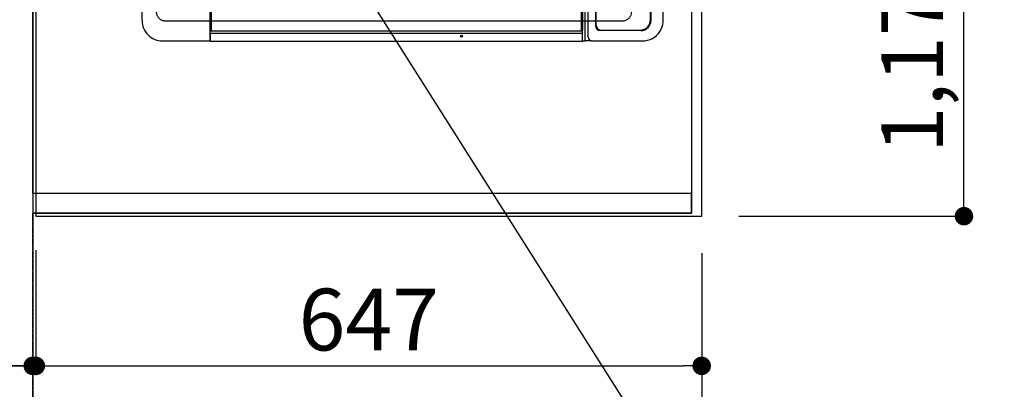
# Model space of a CAD drawing. Units: millimetres. Extents: x -109 to 26472, y -120 to 8847.
# Drawn here: x 15312 to 16268, y 5373 to 5732 of the extents above; entities that cross this region are included whole.
import ezdxf

# ---------------------------------------------------------------- set-up
doc = ezdxf.new("R2010")
doc.units = ezdxf.units.MM
for name, pattern in [('CENTER', [2, 1.25, -0.25, 0.25, -0.25]), ('DASHED', [0.75, 0.5, -0.25]), ('HIDDEN', [0.375, 0.25, -0.125])]:
    doc.linetypes.add(name, pattern=pattern)
doc.layers.get('DEFPOINTS').update_dxf_attribs({"color": 146})
for name, color, linetype in [('111-壁仕上', 3, 'Continuous'), ('121-キャビネット（中）', 253, 'HIDDEN'), ('126-甲板', 2, 'Continuous'), ('150-機器', 8, 'Continuous'), ('160-文字', 254, 'Continuous'), ('166-寸法B', 11, 'Continuous')]:
    doc.layers.add(name, color=color, linetype=linetype)
doc.styles.add('KH001', font='txt')
doc.dimstyles.new('KH1xx030', dxfattribs={"dimscale": 30, "dimtxt": 2, "dimasz": 0.6, "dimexe": 0.3, "dimexo": 1.2, "dimgap": 0.5, "dimtad": 3, "dimdec": 1, "dimdsep": 46, "dimlunit": 6, "dimtxsty": 'KH001', "dimblk": 'DOT', "dimcen": 1, "dimdle": 1, "dimclrd": 256, "dimclre": 256, "dimclrt": 256, "dimadec": 0, "dimazin": 0, "dimtfac": 1, "dimtdec": 1, "dimtix": 1, "dimtmove": 2, "dimatfit": 3, "dimldrblk": 'CLOSEDBLANK', "dimfxl": 1, "dimtolj": 1, "dimtzin": 0, "dimlwd": -1, "dimlwe": -1, "dimarcsym": 0})

# ---------------------------------------------------------------- blocks, each defined once
blk = doc.blocks.new('_Dot')
at = {"color": 0, "linetype": 'ByBlock', "lineweight": -2}
blk.add_line((-0.5, 0), (-1, 0), dxfattribs=at)
at = {"color": 0, "linetype": 'ByBlock', "const_width": 0.5}
blk.add_lwpolyline([(-0.25, 0, 1), (0.25, 0, 1)], format="xyb", close=True, dxfattribs=at)
blk = doc.blocks.new('*D507')
at = {"layer": '166-寸法B', "transparency": 16777216}
for p, q in [((16010.17, 6713.19), (16238.01, 6713.19)), ((16229.01, 5559.19), (16229.01, 6695.19)), ((16010.17, 5541.19), (16238.01, 5541.19))]:
    blk.add_line(p, q, dxfattribs=at)
at = {"layer": 'DEFPOINTS', "color": 0, "transparency": 16777216}
for p in [(15974.17, 6713.19), (16229.01, 6713.19), (15974.17, 5541.19)]:
    blk.add_point(p, dxfattribs=at)
at = {"layer": '166-寸法B', "transparency": 16777216, "xscale": 18, "yscale": 18, "zscale": 18}
for p, rotation in [((16229.01, 6713.19), 90), ((16229.01, 5541.19), 270)]:
    blk.add_blockref('_Dot', p, dxfattribs=dict(at, rotation=rotation))
at = {"layer": '166-寸法B', "transparency": 16777216, "insert": (16178.68, 6011.67), "char_height": 60, "attachment_point": 5, "rotation": 90, "style": 'KH001'}
blk.add_mtext('\\A1;1,172〈ﾜｰｸﾄｯﾌﾟ寸法〉', dxfattribs=at)
blk = doc.blocks.new('_ClosedBlank')
at = {"color": 0, "linetype": 'ByBlock', "lineweight": -2}
for p, q in [((-1, 0.167), (0, 0)), ((-1, 0.167), (-1, -0.167)), ((0, 0), (-1, -0.167))]:
    blk.add_line(p, q, dxfattribs=at)
blk = doc.blocks.new('HT-F6S_H2')
at = {"layer": '126-甲板', "linetype": 'DASHED'}
blk.add_line((-280, 273.65), (-280, -170.35), dxfattribs=at)
for centre, start, end in [((-271, 273.65), 90, 180), ((-271, -170.35), 180, 270)]:
    blk.add_arc(centre, 9, start, end, dxfattribs=at)
at = {"layer": '150-機器', "color": 13, "linetype": 'Continuous'}
for p, q in [((-279.5, 296.38), (279.5, 296.38)), ((-299.5, 276.38), (-299.5, 230.38)), ((-299.9, -131.32), (-299.9, 230.08)), ((-299.9, 230.08), (-297.9, 230.08)), ((-297.9, 230.38), (-299.6, 230.38)), ((-292.17, 230.38), (-297.9, 230.38)), ((-297.9, 230.08), (-297.9, 230.38)), ((-297.9, 230.08), (-292.17, 230.08)), ((-291.82, 230.38), (-292.17, 230.38)), ((-292.17, 230.08), (-292.17, 230.38)), ((-292.17, 230.08), (-291.67, 230.08)), ((-292.17, -131.32), (-292.17, 230.08)), ((-291.81, 230.38), (-291.82, 230.38)), ((-291.79, 230.37), (-291.82, 230.38)), ((-291.81, 230.38), (-289.1, 230.38)), ((-291.76, 230.35), (-291.79, 230.37)), ((-291.73, 230.33), (-291.76, 230.35)), ((-291.71, 230.29), (-291.73, 230.33)), ((-291.69, 230.24), (-291.71, 230.29)), ((-291.68, 230.19), (-291.69, 230.24)), ((-291.67, 230.14), (-291.68, 230.19)), ((-291.67, 230.08), (-291.67, 230.14)), ((-291.67, 230.08), (-289.9, 230.08)), ((-290.02, 230.37), (-290.05, 230.38)), ((-289.99, 230.35), (-290.02, 230.37)), ((-289.97, 230.33), (-289.99, 230.35)), ((-289.94, 230.29), (-289.97, 230.33)), ((-289.93, 230.24), (-289.94, 230.29)), ((-289.91, 230.19), (-289.93, 230.24)), ((-289.9, 230.14), (-289.91, 230.19)), ((-289.9, 230.08), (-289.9, 230.14)), ((-289.9, -131.32), (-289.9, 230.08)), ((-289.1, 230.38), (289.1, 230.38)), ((-289.1, 230.38), (-289.1, 229.88)), ((289.1, 229.88), (-289.1, 229.88)), ((-289.1, 229.88), (-289.1, 229.18)), ((-288.8, 228.88), (288.8, 228.88)), ((-299.6, -131.62), (-297.9, -131.62)), ((-299.5, -131.62), (-299.5, -134.29)), ((-297.9, -131.62), (-292.17, -131.62)), ((-292.17, -131.32), (-292.17, -131.62)), ((-292.17, -131.62), (-291.82, -131.62)), ((-291.82, -131.62), (-291.81, -131.62)), ((-291.79, -131.62), (-291.82, -131.62)), ((-291.81, -131.62), (-289.1, -131.62)), ((-290.05, -131.62), (-290.02, -131.62)), ((-290.02, -131.62), (-289.99, -131.6)), ((-289.99, -131.6), (-289.97, -131.57)), ((-289.97, -131.57), (-289.94, -131.53)), ((-289.94, -131.53), (-289.93, -131.49)), ((-289.93, -131.49), (-289.91, -131.44)), ((-289.91, -131.44), (-289.9, -131.38)), ((-289.9, -131.38), (-289.9, -131.32)), ((-289.1, -131.12), (-289.1, -130.42)), ((-289.1, -131.12), (289.1, -131.12)), ((-289.1, -131.62), (-289.1, -131.12)), ((289.1, -131.62), (-289.1, -131.62)), ((288.8, -130.12), (-288.8, -130.12)), ((-299.5, -134.29), (-297.5, -134.29)), ((-299.5, -139.83), (-299.5, -134.29)), ((-299.5, -139.83), (-299.5, -140.76)), ((-299.5, -140.76), (-299.5, -188.39)), ((-297.5, -134.29), (297.5, -134.29)), ((-295.5, -136.14), (-295.52, -136.07)), ((-295.5, -137.07), (295.5, -137.07)), ((-289.5, -188.13), (-289.5, -149.14)), ((-289, -149.64), (-289, -149.65)), ((-289, -149.65), (-289, -187.64)), ((284.5, -144.14), (-284.5, -144.14)), ((-284, -144.64), (-284, -144.65)), ((284, -144.64), (-284, -144.64)), ((284, -144.65), (-284, -144.65)), ((-299.5, -188.39), (-299.5, -189.78)), ((-279.5, -198.12), (279.5, -198.12)), ((-279, -197.64), (279, -197.64)), ((-279.5, -210.03), (279.5, -210.03)), ((-279.5, -210.03), (-279.5, -210.05))]:
    blk.add_line(p, q, dxfattribs=at)
blk.add_lwpolyline([(-299.5, -189.78), (-299.34, -192.31), (-298.88, -194.79), (-298.11, -197.2), (-297.05, -199.49), (-295.72, -201.63), (-294.13, -203.58), (-292.32, -205.32), (-290.31, -206.82), (-288.12, -208.05), (-285.81, -209), (-283.39, -209.64), (-280.91, -209.98), (-279.5, -210.03)], dxfattribs=at)
for radius in [1.04, 0.643, 0.0429]:
    blk.add_circle((-294.9, -14.02), radius, dxfattribs=at)
for centre, radius, start, end in [((-279.5, 276.38), 20, 89.99998, 180.00002), ((-299.6, 230.08), 0.3, 90, 179.99999), ((-288.8, 229.18), 0.3, 179.99999, 270), ((-299.6, -131.32), 0.3, 179.99999, 270), ((-288.8, -130.42), 0.3, 90, 179.99999), ((-295.65, -140.92), 3.86, 87.8011, 177.61755), ((-284.5, -149.14), 5, 89.99184, 179.98852), ((-284, -149.64), 5, 89.99012, 179.98998), ((-284, -149.65), 5, 89.99012, 179.98994), ((-279.5, -188.12), 10, 180.00789, 270.01168), ((-279, -187.64), 10, 180.00989, 270.00985)]:
    blk.add_arc(centre, radius, start, end, dxfattribs=at)
blk = doc.blocks.new('*D509')
at = {"layer": '166-寸法B', "transparency": 16777216}
for p, q in [((15327.17, 5508.19), (15327.17, 5386.79)), ((15974.17, 5505.19), (15974.17, 5386.79)), ((15345.17, 5395.79), (15956.17, 5395.79))]:
    blk.add_line(p, q, dxfattribs=at)
at = {"layer": 'DEFPOINTS', "color": 0, "transparency": 16777216}
for p in [(15327.17, 5544.19), (15974.17, 5541.19), (15974.17, 5395.79)]:
    blk.add_point(p, dxfattribs=at)
at = {"layer": '166-寸法B', "transparency": 16777216, "xscale": 18, "yscale": 18, "zscale": 18, "rotation": 180}
blk.add_blockref('_Dot', (15327.17, 5395.79), dxfattribs=at)
at = {"layer": '166-寸法B', "transparency": 16777216, "xscale": 18, "yscale": 18, "zscale": 18}
blk.add_blockref('_Dot', (15974.17, 5395.79), dxfattribs=at)
at = {"layer": '166-寸法B', "transparency": 16777216, "insert": (15650.67, 5440.79), "char_height": 60, "attachment_point": 5, "style": 'KH001'}
blk.add_mtext('\\A1;647', dxfattribs=at)
blk = doc.blocks.new('*D510')
at = {"layer": '166-寸法B', "transparency": 16777216}
for p, q in [((15327.17, 5508.19), (15327.17, 5386.79)), ((15324.17, 5431.79), (15324.17, 5404.79)), ((14874.34, 5395.79), (15324.17, 5395.79)), ((15306.17, 5395.79), (15288.17, 5395.79)), ((15327.17, 5395.79), (15324.17, 5395.79)), ((15327.17, 5395.79), (15324.17, 5395.79)), ((15345.17, 5395.79), (15363.17, 5395.79))]:
    blk.add_line(p, q, dxfattribs=at)
at = {"layer": 'DEFPOINTS', "color": 0, "transparency": 16777216}
for p in [(15327.17, 5544.19), (15324.17, 5395.79), (15324.17, 5395.79)]:
    blk.add_point(p, dxfattribs=at)
at = {"layer": '166-寸法B', "transparency": 16777216, "xscale": 18, "yscale": 18, "zscale": 18}
blk.add_blockref('_Dot', (15324.17, 5395.79), dxfattribs=at)
at = {"layer": '166-寸法B', "transparency": 16777216, "xscale": 18, "yscale": 18, "zscale": 18, "rotation": 180}
blk.add_blockref('_Dot', (15327.17, 5395.79), dxfattribs=at)
at = {"layer": '166-寸法B', "transparency": 16777216, "insert": (15079.09, 5445.81), "char_height": 60, "attachment_point": 5, "style": 'KH001'}
blk.add_mtext('\\A1;〈ｸﾘｱﾗﾝｽ〉3', dxfattribs=at)
blk = doc.blocks.new('*D511')
at = {"layer": '166-寸法B', "transparency": 16777216}
for p, q in [((15974.17, 5505.19), (15974.17, 5251.79)), ((15324.17, 5256.84), (15324.17, 5251.79)), ((15342.17, 5260.79), (15956.17, 5260.79))]:
    blk.add_line(p, q, dxfattribs=at)
at = {"layer": 'DEFPOINTS', "color": 0, "transparency": 16777216}
for p in [(15974.17, 5541.19), (15324.17, 5292.84), (15974.17, 5260.79)]:
    blk.add_point(p, dxfattribs=at)
at = {"layer": '166-寸法B', "transparency": 16777216, "xscale": 18, "yscale": 18, "zscale": 18, "rotation": 180}
blk.add_blockref('_Dot', (15324.17, 5260.79), dxfattribs=at)
at = {"layer": '166-寸法B', "transparency": 16777216, "xscale": 18, "yscale": 18, "zscale": 18}
blk.add_blockref('_Dot', (15974.17, 5260.79), dxfattribs=at)
at = {"layer": '166-寸法B', "transparency": 16777216, "insert": (15649.17, 5305.79), "char_height": 60, "attachment_point": 5, "style": 'KH001'}
blk.add_mtext('\\A1;650', dxfattribs=at)
blk = doc.blocks.new('*D515')
at = {"layer": '166-寸法B', "transparency": 16777216}
for p, q in [((14595.3, 6714.69), (14387.89, 6714.69)), ((14396.89, 6696.69), (14396.89, 5559.19)), ((15291.17, 5541.19), (14387.89, 5541.19))]:
    blk.add_line(p, q, dxfattribs=at)
at = {"layer": 'DEFPOINTS', "color": 0, "transparency": 16777216}
for p in [(14631.3, 6714.69), (14396.89, 5541.19), (15327.17, 5541.19)]:
    blk.add_point(p, dxfattribs=at)
at = {"layer": '166-寸法B', "transparency": 16777216, "xscale": 18, "yscale": 18, "zscale": 18}
for p, rotation in [((14396.89, 6714.69), 90), ((14396.89, 5541.19), 270)]:
    blk.add_blockref('_Dot', p, dxfattribs=dict(at, rotation=rotation))
at = {"layer": '166-寸法B', "transparency": 16777216, "insert": (14346.56, 6127.94), "char_height": 60, "attachment_point": 5, "rotation": 90, "style": 'KH001'}
blk.add_mtext('\\A1;1,173.5〈ﾜｰｸﾄｯﾌﾟ寸法〉', dxfattribs=at)
blk = doc.blocks.new('*D518')
at = {"layer": '166-寸法B', "transparency": 16777216}
for p, q in [((15291.17, 7513.19), (14252.89, 7513.19)), ((14261.89, 5559.19), (14261.89, 7495.19)), ((15288.17, 5541.19), (14252.89, 5541.19))]:
    blk.add_line(p, q, dxfattribs=at)
at = {"layer": 'DEFPOINTS', "color": 0, "transparency": 16777216}
for p in [(14261.89, 7513.19), (15327.17, 7513.19), (15324.17, 5541.19)]:
    blk.add_point(p, dxfattribs=at)
at = {"layer": '166-寸法B', "transparency": 16777216, "xscale": 18, "yscale": 18, "zscale": 18}
for p, rotation in [((14261.89, 7513.19), 90), ((14261.89, 5541.19), 270)]:
    blk.add_blockref('_Dot', p, dxfattribs=dict(at, rotation=rotation))
at = {"layer": '166-寸法B', "transparency": 16777216, "insert": (14213.08, 6527.19), "char_height": 60, "attachment_point": 5, "rotation": 90, "style": 'KH001'}
blk.add_mtext('\\A1;1,972', dxfattribs=at)

msp = doc.modelspace()

# ---------------------------------------------------------------- linework, layer by layer
at = {"layer": '111-壁仕上', "ltscale": 2}
msp.add_line((15324.17, 8315.84), (15324.17, 5140.3), dxfattribs=at)
at = {"layer": '111-壁仕上', "color": 253, "linetype": 'CENTER', "ltscale": 2}
msp.add_line((15324.17, 4436.74), (15324.17, 5544.19), dxfattribs=at)
at = {"layer": '121-キャビネット（中）', "ltscale": 2}
msp.add_line((15964.17, 5544.19), (15324.17, 5544.19), dxfattribs=at)
msp.add_lwpolyline([(17593.17, 7382.19), (17593.17, 6723.19), (15964.17, 6723.19), (15964.17, 5544.19)], dxfattribs=at)
at = {"layer": '126-甲板'}
for points in [[(15974.17, 6713.19), (17596.17, 6713.19), (17596.17, 7513.19), (15327.17, 7513.19), (15327.17, 5541.19), (15327.17, 5541.19)], [(15327.17, 5541.19), (15327.17, 5541.19), (15974.17, 5541.19), (15974.17, 6713.19)]]:
    msp.add_lwpolyline(points, dxfattribs=at)
at = {"layer": 'DEFPOINTS', "linetype": 'DASHED'}
for points in [[(15324.17, 6463.19), (15964.17, 6463.19), (15964.17, 5563.19), (15324.17, 5563.19)], [(15964.17, 5563.19), (15324.17, 5563.19), (15324.17, 5544.19), (15964.17, 5544.19)]]:
    msp.add_lwpolyline(points, close=True, dxfattribs=at)

# ---------------------------------------------------------------- block references
at = {"layer": '150-機器', "rotation": 90}
msp.add_blockref('HT-F6S_H2', (15726.82, 6011), dxfattribs=at)

# ---------------------------------------------------------------- dimensions: what is measured, and where the dimension line sits
at = {"layer": '166-寸法B'}
for base, p1, p2, angle, picture, middle in [((14261.89, 7513.19), (15324.17, 5541.19), (15327.17, 7513.19), 90, '*D518', (14213.08, 6527.19)), ((15974.17, 5260.79), (15324.17, 5292.84), (15974.17, 5541.19), 180, '*D511', (15649.17, 5305.79)), ((15974.17, 5395.79), (15327.17, 5544.19), (15974.17, 5541.19), 180, '*D509', (15650.67, 5440.79))]:
    dim = msp.add_linear_dim(base=base, p1=p1, p2=p2, angle=angle, dimstyle='KH1xx030', dxfattribs=at)
    dim.commit()
    dim.dimension.update_dxf_attribs({"geometry": picture, "text_midpoint": middle})
dim = msp.add_linear_dim(base=(14396.89, 5541.19), p1=(14631.3, 6714.69), p2=(15327.17, 5541.19), angle=90, text='<>〈ﾜｰｸﾄｯﾌﾟ寸法〉', dimstyle='KH1xx030', dxfattribs=at)
dim.commit()
dim.dimension.update_dxf_attribs({"geometry": '*D515', "text_midpoint": (14346.56, 6127.94)})
dim = msp.add_linear_dim(base=(16229.01, 6713.19), p1=(15974.17, 5541.19), p2=(15974.17, 6713.19), angle=90, text='<>〈ﾜｰｸﾄｯﾌﾟ寸法〉', dimstyle='KH1xx030', dxfattribs=at)
dim.commit()
dim.dimension.update_dxf_attribs({"geometry": '*D507', "text_midpoint": (16178.68, 6011.67), "dimtype": 160})
dim = msp.add_linear_dim(base=(15324.17, 5395.79), p1=(15327.17, 5544.19), p2=(15324.17, 5395.79), angle=180, text='〈ｸﾘｱﾗﾝｽ〉<>', dimstyle='KH1xx030', override={"dimtmove": 1}, dxfattribs=at)
dim.commit()
dim.dimension.update_dxf_attribs({"geometry": '*D510', "text_midpoint": (15079.09, 5380.93), "dimtype": 160})

# ---------------------------------------------------------------- leaders
at = {"layer": '160-文字', "annotation_type": 0, "has_hookline": 1, "hookline_direction": 0, "text_width": 1626.7}
msp.add_leader([(15410.42, 6132.44), (16132.16, 4993.45), (16150.16, 4993.45)], dimstyle='KH1xx030', override={"dimgap": 0.5, "dimtad": 1}, dxfattribs=at)

doc.saveas('drawing.dxf')
